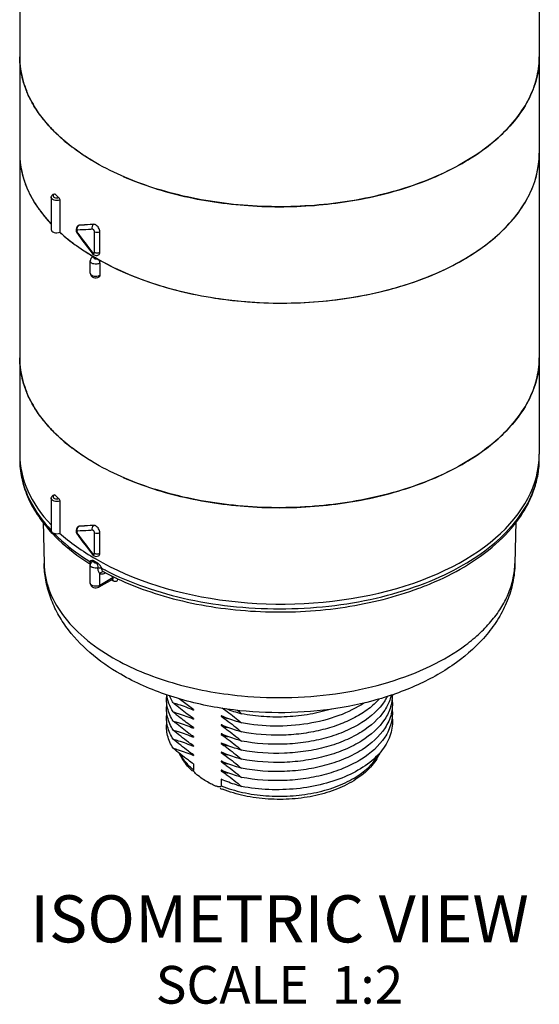
# Model space of a CAD drawing. Units: inches. Extents: x 0.4 to 16.6, y 0.6 to 10.4.
# Drawn here: x 11.7 to 13.1, y 3 to 5.6 of the extents above; entities that cross this region are included whole.
import ezdxf

# ---------------------------------------------------------------- set-up
doc = ezdxf.new("R2010")
doc.units = ezdxf.units.IN
doc.header["$LTSCALE"] = 0.935
doc.header["$MEASUREMENT"] = 0
doc.layers.get('0').update_dxf_attribs({"linetype": 'CONTINUOUS'})
doc.layers.add('AXIS', color=7, linetype='CONTINUOUS')
doc.layers.add('NOTES', color=7, linetype='CONTINUOUS')

msp = doc.modelspace()

# ---------------------------------------------------------------- linework, layer by layer
at = {"color": 7, "linetype": 'CONTINUOUS'}
for p, q in [((11.8543, 5.1226), (11.8543, 5.0371)), ((11.9056, 5.0555), (11.9035, 5.0548)), ((11.9035, 5.0548), (11.9039, 5.0551)), ((11.9039, 5.0551), (11.9059, 5.0557)), ((11.904, 5.0543), (11.9056, 5.0555)), ((11.9056, 5.0555), (11.9059, 5.0557)), ((11.8982, 5.04), (11.9, 5.0354)), ((11.9, 5.0354), (11.901, 5.0339)), ((11.9015, 5.0359), (11.9023, 5.0348)), ((11.9465, 4.9839), (11.9465, 5.0385)), ((11.9605, 4.984), (11.9605, 5.0386)), ((11.9275, 4.9979), (11.9405, 4.9813)), ((11.9405, 4.9813), (11.9405, 4.9813)), ((11.9426, 4.9733), (11.9432, 4.9729)), ((11.9499, 4.969), (11.9464, 4.967)), ((11.9464, 4.967), (11.948, 4.9664)), ((11.9519, 4.9663), (11.9535, 4.967)), ((11.9538, 4.9668), (11.9561, 4.9649)), ((11.9605, 4.955), (11.9605, 4.9229)), ((11.8543, 4.3237), (11.8543, 4.2383)), ((11.8314, 4.2459), (11.8317, 4.2455)), ((11.8982, 4.2412), (11.9, 4.2366)), ((11.9, 4.2366), (11.901, 4.2351)), ((11.9015, 4.2371), (11.9023, 4.236)), ((11.9056, 4.2566), (11.9035, 4.256)), ((11.9035, 4.256), (11.9039, 4.2563)), ((11.9039, 4.2563), (11.9059, 4.2568)), ((11.904, 4.2555), (11.9056, 4.2566)), ((11.9056, 4.2566), (11.9059, 4.2568)), ((11.9465, 4.185), (11.9465, 4.2397)), ((11.9605, 4.1851), (11.9605, 4.2398)), ((11.9275, 4.1991), (11.9405, 4.1825)), ((11.9405, 4.1825), (11.9405, 4.1825)), ((11.9344, 4.1569), (11.9353, 4.1563)), ((11.9349, 4.158), (11.9354, 4.1568)), ((11.9373, 4.1609), (11.9373, 4.1609)), ((11.9454, 4.1633), (11.9461, 4.1644)), ((11.9604, 4.0999), (11.9605, 4.1304)), ((11.9717, 4.1353), (11.9717, 4.1353)), ((11.9717, 4.1353), (11.9717, 4.1353)), ((11.9717, 4.1353), (11.9726, 4.1348)), ((11.9748, 4.1339), (11.9746, 4.1322)), ((11.9762, 4.1332), (11.9746, 4.1322)), ((11.975, 4.1335), (11.976, 4.133)), ((11.9352, 4.1059), (11.9352, 4.1059)), ((11.9939, 4.1159), (11.9583, 4.0954)), ((11.9959, 4.1204), (11.9604, 4.0999)), ((11.9919, 4.1148), (11.9923, 4.1145)), ((11.9923, 4.1145), (11.9935, 4.1138)), ((11.9935, 4.1138), (11.9946, 4.1132)), ((11.9939, 4.1159), (11.9949, 4.1163)), ((11.9946, 4.1132), (11.9958, 4.1125)), ((11.9957, 4.1185), (11.9959, 4.1204)), ((11.9959, 4.1204), (11.9959, 4.124)), ((12.209, 3.6261), (12.209, 3.6099)), ((12.2824, 3.5852), (12.2824, 3.5676))]:
    msp.add_line(p, q, dxfattribs=at)
for points in [[(11.9035, 5.0548), (11.9007, 5.0526), (11.8985, 5.049), (11.8976, 5.0447), (11.8982, 5.04)], [(11.901, 5.0339), (11.9131, 5.0171), (11.9275, 4.9979)], [(11.9405, 4.9813), (11.9415, 4.9802), (11.9453, 4.9772), (11.9496, 4.9757), (11.9539, 4.9758), (11.9574, 4.9772)], [(11.9035, 4.256), (11.9007, 4.2537), (11.8985, 4.2502), (11.8976, 4.2459), (11.8982, 4.2412)], [(11.901, 4.2351), (11.9131, 4.2183), (11.9275, 4.1991)], [(11.9405, 4.1825), (11.9415, 4.1814), (11.9453, 4.1784), (11.9496, 4.1769), (11.9539, 4.177), (11.9574, 4.1784)]]:
    msp.add_lwpolyline(points, dxfattribs=at)
for centre, radius, start, end in [((11.9795, 5.5027), 0.2314, 180.0158, 188.2602), ((12.8958, 5.5027), 0.2303, 355.6682, 359.9975), ((11.9898, 5.5044), 0.2418, 188.3075, 196.0648), ((12.0048, 5.5088), 0.2574, 196.0881, 201.7578), ((12.0526, 5.5323), 0.3108, 208.7789, 213.6041), ((12.1178, 5.582), 0.3929, 219.9741, 223.829), ((12.1925, 5.6623), 0.5027, 229.815, 232.5451), ((11.9753, 5.2469), 0.2272, 180.1384, 190.4639), ((12.8924, 5.2468), 0.2337, 357.0925, 359.9964), ((11.9852, 5.2486), 0.2373, 190.4365, 196.9218), ((12.0002, 5.253), 0.2529, 196.8968, 203.4371), ((12.0211, 5.2619), 0.2755, 203.3984, 209.4159), ((12.0466, 5.276), 0.3047, 209.3679, 214.9927), ((12.1491, 5.4487), 0.4367, 225.2213, 227.0663), ((12.0755, 5.2958), 0.3397, 214.9422, 219.8562), ((12.104, 5.3192), 0.3766, 219.8033, 223.5884), ((11.91, 5.0479), 0.00877, 133.1756, 141.8861), ((11.909, 5.0412), 0.00919, 197.6305, 215.2873), ((12.7759, 5.6564), 1.0722, 215.4294, 218.8736), ((12.1982, 5.423), 0.517, 232.7898, 233.4071), ((12.2583, 5.513), 0.6253, 239.084, 239.6748), ((12.2631, 5.5212), 0.6348, 239.7373, 240.0738), ((11.9485, 4.9585), 0.00985, 57.8348, 59.9165), ((12.2865, 5.5422), 0.6647, 239.9299, 240.6037), ((12.3011, 5.5683), 0.6946, 240.611, 243.1595), ((11.9795, 4.7039), 0.2314, 180.0158, 188.2602), ((12.8958, 4.7038), 0.2303, 355.6682, 359.9975), ((11.9898, 4.7056), 0.2418, 188.3075, 196.0648), ((12.0048, 4.71), 0.2574, 196.0881, 201.7578), ((12.0526, 4.7334), 0.3108, 208.7789, 213.6041), ((12.1178, 4.7832), 0.3929, 219.9741, 223.829), ((12.1925, 4.8635), 0.5027, 229.815, 232.5451), ((11.978, 4.4354), 0.2299, 180.0008, 183.2082), ((11.9796, 4.4355), 0.2315, 183.2111, 186.6134), ((12.8953, 4.4354), 0.2308, 353.7661, 359.9926), ((12.8914, 4.4359), 0.2347, 349.3931, 353.7592), ((12.1491, 4.6499), 0.4367, 225.2213, 227.0663), ((11.909, 4.2424), 0.00919, 197.6305, 215.2873), ((12.7759, 4.8575), 1.0722, 215.4294, 218.8736), ((11.91, 4.2491), 0.00877, 133.1756, 141.8861), ((12.2572, 4.672), 0.6078, 237.5442, 237.9225), ((12.2747, 4.7247), 0.6496, 239.6069, 240.3942), ((11.9588, 4.1299), 0.0304, 99.4751, 103.3367), ((12.294, 4.7514), 0.6893, 241.5893, 242.3703), ((12.297, 4.7405), 0.6871, 241.8254, 242.0525), ((12.307, 4.7594), 0.7085, 242.1532, 243.9946), ((11.9919, 4.1138), 0.0036, 40.4305, 43.2797), ((12.3218, 4.7896), 0.7422, 243.984, 244.9265), ((12.3501, 3.7585), 0.2084, 241.0716, 241.6519), ((12.4045, 3.8606), 0.3243, 247.2933, 248.6127)]:
    msp.add_arc(centre, radius, start, end, dxfattribs=at)
for centre, major_axis, ratio, start_param, end_param in [((12.4371, 5.2503), (0.689, 0.0052), 0.572282, 3.137258, 3.632666), ((12.4371, 5.2503), (0.689, -0.0053), 0.582358, 3.931435, 6.287582), ((11.8465, 5.0442), (0.0148, 0.0001), 0.572282, 3.137422, 5.259872), ((12.4371, 5.2503), (0.689, 0.0052), 0.572282, -2.583395, -2.360478), ((12.4371, 4.4515), (0.689, 0.0052), 0.572282, 3.137258, 3.63492), ((12.4371, 4.4515), (0.689, -0.0053), 0.582358, -2.35175, 0.004397), ((11.8465, 4.2454), (0.0148, 0.0001), 0.572282, 3.137422, 5.259872), ((12.4371, 4.4515), (0.689, 0.0052), 0.572282, 3.698296, 3.922707)]:
    msp.add_ellipse(centre, major_axis=major_axis, ratio=ratio, start_param=start_param, end_param=end_param, dxfattribs=at)
for points, knots in [([(11.9499, 5.2214), (11.9197, 5.2388), (11.8773, 5.268), (11.8294, 5.3139), (11.8002, 5.3492), (11.7772, 5.3861), (11.7605, 5.4243), (11.7504, 5.4632), (11.7481, 5.4896), (11.7481, 5.5027)], [0, 0, 0, 0, 0.289281, 0.422539, 0.5485, 0.667896, 0.781869, 0.891953, 1, 1, 1, 1]), ([(13.1261, 5.5026), (13.1261, 5.483), (13.1208, 5.4428), (13.0978, 5.3848), (13.0603, 5.3297), (13.0096, 5.2788), (12.9468, 5.2329), (12.8731, 5.1928), (12.7903, 5.1595), (12.6999, 5.1334), (12.6039, 5.1152), (12.471, 5.102), (12.3365, 5.1057), (12.2058, 5.1265), (12.1133, 5.1499), (12.0277, 5.1809), (11.9747, 5.2071), (11.9499, 5.2214)], [0, 0, 0, 0, 0.042819, 0.087407, 0.135197, 0.187113, 0.243568, 0.304534, 0.369641, 0.438259, 0.509567, 0.582613, 0.729631, 0.801628, 0.871241, 0.937598, 1, 1, 1, 1]), ([(12.0225, 5.1849), (12.0748, 5.1622), (12.1883, 5.1266), (12.3675, 5.1021), (12.5516, 5.1056), (12.7011, 5.132), (12.8118, 5.1674), (12.8866, 5.1996), (12.9532, 5.2373), (13.0105, 5.28), (13.0575, 5.3268), (13.0931, 5.3772), (13.1167, 5.4302), (13.124, 5.4671), (13.1254, 5.4853)], [0, 0, 0, 0, 0.134168, 0.27771, 0.423939, 0.565759, 0.633025, 0.696911, 0.756923, 0.812782, 0.864483, 0.912361, 0.957153, 1, 1, 1, 1]), ([(11.7802, 5.3826), (11.7788, 5.3852), (11.7735, 5.3952), (11.7688, 5.4055), (11.7657, 5.4134)], [0, 0, 0, 0, 0.253473, 1, 1, 1, 1]), ([(11.8168, 5.3296), (11.8147, 5.3321), (11.8066, 5.342), (11.799, 5.3523), (11.7938, 5.3603)], [0, 0, 0, 0, 0.254446, 1, 1, 1, 1]), ([(11.8681, 5.2783), (11.8651, 5.2809), (11.8535, 5.291), (11.8423, 5.3016), (11.8344, 5.3099)], [0, 0, 0, 0, 0.255108, 1, 1, 1, 1]), ([(11.9499, 5.2214), (11.9443, 5.2246), (11.9226, 5.2376), (11.9017, 5.2519), (11.8868, 5.2633)], [0, 0, 0, 0, 0.256875, 1, 1, 1, 1]), ([(11.9875, 4.9485), (12.0392, 4.9223), (12.1535, 4.8804), (12.3368, 4.8486), (12.5276, 4.8469), (12.6837, 4.871), (12.7997, 4.9058), (12.8783, 4.9382), (12.9482, 4.9767), (13.0083, 5.0207), (13.0573, 5.0694), (13.0942, 5.1219), (13.118, 5.1774), (13.1248, 5.216), (13.1258, 5.235)], [0, 0, 0, 0, 0.131726, 0.274224, 0.420575, 0.563218, 0.630996, 0.695375, 0.755813, 0.812, 0.863927, 0.911959, 0.956903, 1, 1, 1, 1]), ([(11.8318, 5.1298), (11.8318, 5.1309), (11.8322, 5.1331), (11.8347, 5.1369), (11.8378, 5.1386), (11.84, 5.1394)], [0, 0, 0, 0, 0.245266, 0.49098, 1, 1, 1, 1]), ([(11.8543, 5.1226), (11.8519, 5.1217), (11.8468, 5.1209), (11.8406, 5.1217), (11.8363, 5.1236), (11.8338, 5.1253), (11.8322, 5.1274), (11.8318, 5.1291), (11.8318, 5.1298)], [0, 0, 0, 0, 0.285559, 0.573189, 0.7023, 0.815605, 0.913057, 1, 1, 1, 1]), ([(11.837, 5.1352), (11.8368, 5.1347), (11.8365, 5.1335), (11.8372, 5.1318), (11.8387, 5.1303), (11.8416, 5.1287), (11.8461, 5.1279), (11.8499, 5.1284), (11.8517, 5.129)], [0, 0, 0, 0, 0.089304, 0.180915, 0.287085, 0.412138, 0.703487, 1, 1, 1, 1]), ([(11.8415, 5.1387), (11.841, 5.1385), (11.8392, 5.1378), (11.8375, 5.1365), (11.837, 5.1352)], [0, 0, 0, 0, 0.291672, 1, 1, 1, 1]), ([(11.84, 5.1394), (11.8401, 5.1394), (11.8407, 5.1395), (11.8412, 5.1391), (11.8415, 5.1387)], [0, 0, 0, 0, 0.200277, 1, 1, 1, 1]), ([(11.8517, 5.129), (11.8525, 5.1282), (11.8537, 5.1261), (11.8543, 5.1238), (11.8543, 5.1226)], [0, 0, 0, 0, 0.485256, 1, 1, 1, 1]), ([(11.9014, 5.0502), (11.9015, 5.0505), (11.9019, 5.0516), (11.9025, 5.0526), (11.9031, 5.0533)], [0, 0, 0, 0, 0.255913, 1, 1, 1, 1]), ([(11.9412, 5.0451), (11.9378, 5.0448), (11.9246, 5.0438), (11.9113, 5.0432), (11.9015, 5.0429)], [0, 0, 0, 0, 0.258794, 1, 1, 1, 1]), ([(11.9447, 5.0581), (11.9413, 5.0578), (11.9283, 5.0567), (11.9152, 5.0559), (11.9056, 5.0555)], [0, 0, 0, 0, 0.258969, 1, 1, 1, 1]), ([(11.9447, 5.0581), (11.9414, 5.0578), (11.9284, 5.0568), (11.9155, 5.056), (11.9059, 5.0557)], [0, 0, 0, 0, 0.258875, 1, 1, 1, 1]), ([(11.9412, 5.0451), (11.9403, 5.0474), (11.9399, 5.0525), (11.9428, 5.0569), (11.9447, 5.0581)], [0, 0, 0, 0, 0.528238, 1, 1, 1, 1]), ([(11.9465, 5.0385), (11.9465, 5.0393), (11.9461, 5.041), (11.9448, 5.0431), (11.9432, 5.0446), (11.9418, 5.0451), (11.9412, 5.0451)], [0, 0, 0, 0, 0.259072, 0.542183, 0.799972, 1, 1, 1, 1]), ([(11.9499, 5.0567), (11.9495, 5.0569), (11.9479, 5.0577), (11.946, 5.0582), (11.9447, 5.0581)], [0, 0, 0, 0, 0.280843, 1, 1, 1, 1]), ([(11.9605, 5.0386), (11.9605, 5.0403), (11.9598, 5.0439), (11.9575, 5.049), (11.9542, 5.0534), (11.9514, 5.0558), (11.9499, 5.0567)], [0, 0, 0, 0, 0.236913, 0.499426, 0.762425, 1, 1, 1, 1]), ([(11.8538, 5.0375), (11.8563, 5.0353), (11.8666, 5.0261), (11.8773, 5.0175), (11.8856, 5.0112)], [0, 0, 0, 0, 0.2456, 1, 1, 1, 1]), ([(11.9015, 5.0429), (11.9012, 5.0428), (11.9005, 5.0426), (11.8999, 5.0414), (11.8998, 5.04), (11.9001, 5.039), (11.9002, 5.0384)], [0, 0, 0, 0, 0.186759, 0.398082, 0.671423, 1, 1, 1, 1]), ([(11.9015, 5.0359), (11.9013, 5.0355), (11.9009, 5.0349), (11.9008, 5.0341), (11.901, 5.0339)], [0, 0, 0, 0, 0.621506, 1, 1, 1, 1]), ([(11.9465, 5.0385), (11.9486, 5.0374), (11.9534, 5.0364), (11.9583, 5.0374), (11.9604, 5.0386)], [0, 0, 0, 0, 0.500465, 1, 1, 1, 1]), ([(11.89, 5.0079), (11.8937, 5.0051), (11.909, 4.9941), (11.9248, 4.9839), (11.937, 4.9766)], [0, 0, 0, 0, 0.244699, 1, 1, 1, 1]), ([(11.9416, 4.9716), (11.9397, 4.9705), (11.9364, 4.9675), (11.9352, 4.9631), (11.9352, 4.961)], [0, 0, 0, 0, 0.499425, 1, 1, 1, 1]), ([(11.9412, 4.9834), (11.9409, 4.983), (11.9405, 4.9824), (11.9403, 4.9815), (11.9405, 4.9813)], [0, 0, 0, 0, 0.651487, 1, 1, 1, 1]), ([(11.9412, 4.9834), (11.9415, 4.9831), (11.9425, 4.982), (11.9443, 4.9811), (11.9453, 4.9816)], [0, 0, 0, 0, 0.313846, 1, 1, 1, 1]), ([(11.9416, 4.9716), (11.9423, 4.972), (11.944, 4.9722), (11.9456, 4.9715), (11.9464, 4.9711)], [0, 0, 0, 0, 0.447887, 1, 1, 1, 1]), ([(11.9464, 4.9711), (11.946, 4.9708), (11.9453, 4.9703), (11.9448, 4.969), (11.9453, 4.9678), (11.946, 4.9673), (11.9464, 4.967)], [0, 0, 0, 0, 0.275939, 0.499419, 0.72333, 1, 1, 1, 1]), ([(11.9453, 4.9816), (11.9457, 4.9817), (11.9464, 4.9824), (11.9465, 4.9834), (11.9465, 4.9839)], [0, 0, 0, 0, 0.448784, 1, 1, 1, 1]), ([(11.9465, 4.9839), (11.9486, 4.9827), (11.9534, 4.9818), (11.9583, 4.9827), (11.9604, 4.9839)], [0, 0, 0, 0, 0.500465, 1, 1, 1, 1]), ([(11.9574, 4.9772), (11.9584, 4.9778), (11.9601, 4.9799), (11.9605, 4.9825), (11.9605, 4.984)], [0, 0, 0, 0, 0.451646, 1, 1, 1, 1]), ([(11.9605, 4.955), (11.9582, 4.9537), (11.9527, 4.9522), (11.9458, 4.9525), (11.9407, 4.9542), (11.9377, 4.956), (11.9357, 4.9583), (11.9352, 4.9601), (11.9352, 4.961)], [0, 0, 0, 0, 0.269085, 0.560664, 0.695056, 0.81297, 0.91282, 1, 1, 1, 1]), ([(11.9561, 4.9649), (11.9575, 4.9635), (11.9589, 4.9613), (11.9598, 4.959), (11.9599, 4.9584)], [0, 0, 0, 0, 0.752969, 1, 1, 1, 1]), ([(11.9599, 4.9584), (11.96, 4.9581), (11.9603, 4.957), (11.9605, 4.9559), (11.9605, 4.955)], [0, 0, 0, 0, 0.263787, 1, 1, 1, 1]), ([(11.9352, 4.9289), (11.9352, 4.9264), (11.9369, 4.9212), (11.9434, 4.9167), (11.9511, 4.9157), (11.9562, 4.9171), (11.9584, 4.9184)], [0, 0, 0, 0, 0.247333, 0.495104, 0.748517, 1, 1, 1, 1]), ([(11.9352, 4.9289), (11.9352, 4.9281), (11.9355, 4.9266), (11.937, 4.9246), (11.9392, 4.9228), (11.9432, 4.921), (11.9491, 4.92), (11.9539, 4.9205), (11.9563, 4.9212)], [0, 0, 0, 0, 0.087202, 0.184051, 0.29579, 0.42288, 0.708583, 1, 1, 1, 1]), ([(11.9563, 4.9212), (11.9567, 4.9213), (11.9581, 4.9217), (11.9595, 4.9223), (11.9605, 4.9229)], [0, 0, 0, 0, 0.26356, 1, 1, 1, 1]), ([(11.9605, 4.9229), (11.9605, 4.922), (11.9602, 4.9202), (11.9591, 4.9188), (11.9584, 4.9184)], [0, 0, 0, 0, 0.548142, 1, 1, 1, 1]), ([(11.9499, 4.4226), (11.9197, 4.44), (11.8773, 4.4692), (11.8294, 4.515), (11.8002, 4.5504), (11.7772, 4.5873), (11.7605, 4.6254), (11.7504, 4.6644), (11.7481, 4.6908), (11.7481, 4.7038)], [0, 0, 0, 0, 0.289281, 0.422539, 0.5485, 0.667896, 0.781869, 0.891953, 1, 1, 1, 1]), ([(13.1261, 4.7038), (13.1261, 4.6842), (13.1208, 4.644), (13.0978, 4.5859), (13.0603, 4.5309), (13.0096, 4.48), (12.9468, 4.4341), (12.8731, 4.394), (12.7903, 4.3606), (12.6999, 4.3346), (12.6039, 4.3164), (12.471, 4.3032), (12.3365, 4.3069), (12.2058, 4.3276), (12.1133, 4.3511), (12.0277, 4.3821), (11.9747, 4.4083), (11.9499, 4.4226)], [0, 0, 0, 0, 0.042819, 0.087407, 0.135197, 0.187113, 0.243568, 0.304534, 0.369641, 0.438259, 0.509567, 0.582613, 0.729631, 0.801628, 0.871241, 0.937598, 1, 1, 1, 1]), ([(12.0225, 4.3861), (12.0748, 4.3634), (12.1883, 4.3278), (12.3675, 4.3033), (12.5516, 4.3068), (12.7011, 4.3332), (12.8118, 4.3686), (12.8866, 4.4008), (12.9532, 4.4385), (13.0105, 4.4811), (13.0575, 4.528), (13.0931, 4.5784), (13.1167, 4.6314), (13.124, 4.6683), (13.1254, 4.6864)], [0, 0, 0, 0, 0.134168, 0.27771, 0.423939, 0.565759, 0.633025, 0.696911, 0.756923, 0.812782, 0.864483, 0.912361, 0.957153, 1, 1, 1, 1]), ([(11.7802, 4.5838), (11.7788, 4.5863), (11.7735, 4.5964), (11.7688, 4.6067), (11.7657, 4.6146)], [0, 0, 0, 0, 0.253473, 1, 1, 1, 1]), ([(11.8168, 4.5308), (11.8147, 4.5333), (11.8066, 4.5432), (11.799, 4.5535), (11.7938, 4.5614)], [0, 0, 0, 0, 0.254446, 1, 1, 1, 1]), ([(11.8681, 4.4795), (11.8651, 4.482), (11.8535, 4.4921), (11.8423, 4.5028), (11.8344, 4.5111)], [0, 0, 0, 0, 0.255108, 1, 1, 1, 1]), ([(11.9499, 4.4226), (11.9443, 4.4258), (11.9226, 4.4388), (11.9017, 4.4531), (11.8868, 4.4645)], [0, 0, 0, 0, 0.256875, 1, 1, 1, 1]), ([(11.7481, 4.4355), (11.7481, 4.4186), (11.7517, 4.3843), (11.7677, 4.3344), (11.7937, 4.2865), (11.8166, 4.2573), (11.8293, 4.2432)], [0, 0, 0, 0, 0.237439, 0.480193, 0.733088, 1, 1, 1, 1]), ([(12.9273, 4.1493), (12.9569, 4.1669), (13.0107, 4.205), (13.0658, 4.2645), (13.097, 4.3157), (13.1137, 4.3547), (13.1238, 4.3948), (13.1261, 4.422), (13.1261, 4.4355)], [0, 0, 0, 0, 0.283652, 0.540623, 0.660725, 0.776411, 0.889004, 1, 1, 1, 1]), ([(11.7497, 4.4089), (11.7513, 4.3945), (11.7575, 4.3656), (11.7808, 4.3082), (11.8093, 4.2694), (11.8314, 4.2459)], [0, 0, 0, 0, 0.234225, 0.476645, 1, 1, 1, 1]), ([(12.9243, 4.1541), (12.9506, 4.1693), (12.9989, 4.2019), (13.059, 4.2599), (13.1018, 4.3235), (13.1178, 4.3698), (13.1221, 4.3927)], [0, 0, 0, 0, 0.285655, 0.545302, 0.781348, 1, 1, 1, 1]), ([(11.8318, 4.331), (11.8318, 4.3321), (11.8322, 4.3343), (11.8347, 4.3381), (11.8378, 4.3398), (11.84, 4.3406)], [0, 0, 0, 0, 0.245266, 0.49098, 1, 1, 1, 1]), ([(11.8415, 4.3399), (11.841, 4.3397), (11.8392, 4.339), (11.8375, 4.3377), (11.837, 4.3364)], [0, 0, 0, 0, 0.291672, 1, 1, 1, 1]), ([(11.84, 4.3406), (11.8401, 4.3406), (11.8407, 4.3407), (11.8412, 4.3402), (11.8415, 4.3399)], [0, 0, 0, 0, 0.200277, 1, 1, 1, 1]), ([(11.8543, 4.3237), (11.8519, 4.3229), (11.8468, 4.3221), (11.8406, 4.3229), (11.8363, 4.3247), (11.8338, 4.3265), (11.8322, 4.3286), (11.8318, 4.3302), (11.8318, 4.331)], [0, 0, 0, 0, 0.285559, 0.573189, 0.7023, 0.815605, 0.913057, 1, 1, 1, 1]), ([(11.837, 4.3364), (11.8368, 4.3359), (11.8365, 4.3347), (11.8372, 4.333), (11.8387, 4.3315), (11.8416, 4.3299), (11.8461, 4.329), (11.8499, 4.3295), (11.8517, 4.3302)], [0, 0, 0, 0, 0.089304, 0.180915, 0.287085, 0.412138, 0.703487, 1, 1, 1, 1]), ([(11.8517, 4.3302), (11.8525, 4.3294), (11.8537, 4.3273), (11.8543, 4.3249), (11.8543, 4.3237)], [0, 0, 0, 0, 0.485256, 1, 1, 1, 1]), ([(11.8293, 4.2432), (11.8364, 4.2354), (11.8672, 4.2039), (11.9027, 4.1771), (11.931, 4.1591)], [0, 0, 0, 0, 0.238106, 1, 1, 1, 1]), ([(11.839, 4.238), (11.8457, 4.2312), (11.8751, 4.2034), (11.9081, 4.1796), (11.9343, 4.1634)], [0, 0, 0, 0, 0.23801, 1, 1, 1, 1]), ([(11.9015, 4.244), (11.9012, 4.244), (11.9005, 4.2437), (11.8999, 4.2426), (11.8998, 4.2412), (11.9001, 4.2401), (11.9002, 4.2396)], [0, 0, 0, 0, 0.186759, 0.398082, 0.671423, 1, 1, 1, 1]), ([(11.9015, 4.2371), (11.9013, 4.2367), (11.9009, 4.2361), (11.9008, 4.2353), (11.901, 4.2351)], [0, 0, 0, 0, 0.621506, 1, 1, 1, 1]), ([(11.9014, 4.2514), (11.9015, 4.2516), (11.9019, 4.2528), (11.9025, 4.2538), (11.9031, 4.2545)], [0, 0, 0, 0, 0.255913, 1, 1, 1, 1]), ([(11.9412, 4.2463), (11.9378, 4.246), (11.9246, 4.245), (11.9113, 4.2443), (11.9015, 4.244)], [0, 0, 0, 0, 0.258794, 1, 1, 1, 1]), ([(11.9447, 4.2592), (11.9413, 4.2589), (11.9283, 4.2579), (11.9152, 4.2571), (11.9056, 4.2566)], [0, 0, 0, 0, 0.258969, 1, 1, 1, 1]), ([(11.9447, 4.2592), (11.9414, 4.259), (11.9284, 4.2579), (11.9155, 4.2572), (11.9059, 4.2568)], [0, 0, 0, 0, 0.258875, 1, 1, 1, 1]), ([(11.9412, 4.2463), (11.9403, 4.2486), (11.9399, 4.2536), (11.9428, 4.2581), (11.9447, 4.2592)], [0, 0, 0, 0, 0.528238, 1, 1, 1, 1]), ([(11.9465, 4.2397), (11.9465, 4.2405), (11.9461, 4.2421), (11.9448, 4.2443), (11.9432, 4.2458), (11.9418, 4.2463), (11.9412, 4.2463)], [0, 0, 0, 0, 0.259072, 0.542183, 0.799972, 1, 1, 1, 1]), ([(11.9499, 4.2578), (11.9495, 4.2581), (11.9479, 4.2589), (11.946, 4.2594), (11.9447, 4.2592)], [0, 0, 0, 0, 0.280843, 1, 1, 1, 1]), ([(11.9465, 4.2397), (11.9486, 4.2385), (11.9534, 4.2376), (11.9583, 4.2386), (11.9604, 4.2398)], [0, 0, 0, 0, 0.500465, 1, 1, 1, 1]), ([(11.9605, 4.2398), (11.9605, 4.2415), (11.9598, 4.2451), (11.9575, 4.2502), (11.9542, 4.2546), (11.9514, 4.257), (11.9499, 4.2578)], [0, 0, 0, 0, 0.236913, 0.499426, 0.762425, 1, 1, 1, 1]), ([(11.9412, 4.1846), (11.9409, 4.1842), (11.9405, 4.1836), (11.9403, 4.1827), (11.9405, 4.1825)], [0, 0, 0, 0, 0.651487, 1, 1, 1, 1]), ([(11.9412, 4.1846), (11.9415, 4.1842), (11.9425, 4.1831), (11.9443, 4.1823), (11.9453, 4.1827)], [0, 0, 0, 0, 0.313846, 1, 1, 1, 1]), ([(11.9453, 4.1827), (11.9457, 4.1829), (11.9464, 4.1836), (11.9465, 4.1845), (11.9465, 4.185)], [0, 0, 0, 0, 0.448784, 1, 1, 1, 1]), ([(11.9465, 4.185), (11.9486, 4.1839), (11.9534, 4.1829), (11.9583, 4.1839), (11.9604, 4.1851)], [0, 0, 0, 0, 0.500465, 1, 1, 1, 1]), ([(11.9574, 4.1784), (11.9584, 4.1789), (11.9601, 4.1811), (11.9605, 4.1837), (11.9605, 4.1851)], [0, 0, 0, 0, 0.451646, 1, 1, 1, 1]), ([(12.0159, 3.864), (11.987, 3.8806), (11.9336, 3.9177), (11.8784, 3.9766), (11.8458, 4.029), (11.8276, 4.0704), (11.816, 4.1137), (11.8129, 4.1434), (11.8126, 4.1582)], [0, 0, 0, 0, 0.267256, 0.519216, 0.641338, 0.761766, 0.881094, 1, 1, 1, 1]), ([(11.8126, 4.1582), (11.8129, 4.1465), (11.8154, 4.123), (11.8284, 4.0759), (11.8605, 4.0182), (11.9194, 3.957), (11.9685, 3.9233), (11.9955, 3.9077)], [0, 0, 0, 0, 0.108052, 0.218319, 0.451662, 0.710816, 1, 1, 1, 1]), ([(11.9461, 4.1644), (11.945, 4.165), (11.9429, 4.1659), (11.9386, 4.1659), (11.936, 4.1644), (11.9343, 4.1634)], [0, 0, 0, 0, 0.296617, 0.545693, 1, 1, 1, 1]), ([(11.9343, 4.1634), (11.9343, 4.1624), (11.9344, 4.1606), (11.9347, 4.1587), (11.9349, 4.158)], [0, 0, 0, 0, 0.559782, 1, 1, 1, 1]), ([(11.9343, 4.1634), (11.9347, 4.1632), (11.9359, 4.1624), (11.9368, 4.1611), (11.937, 4.16)], [0, 0, 0, 0, 0.288445, 1, 1, 1, 1]), ([(11.9373, 4.1609), (11.9381, 4.162), (11.9408, 4.1637), (11.9438, 4.1636), (11.9454, 4.1633)], [0, 0, 0, 0, 0.464845, 1, 1, 1, 1]), ([(11.9454, 4.1633), (11.9452, 4.163), (11.9449, 4.1625), (11.9451, 4.1612), (11.9466, 4.1599), (11.949, 4.1592), (11.9509, 4.1593), (11.9518, 4.1596)], [0, 0, 0, 0, 0.095739, 0.186908, 0.402812, 0.689759, 1, 1, 1, 1]), ([(11.9518, 4.1596), (11.9524, 4.1587), (11.9534, 4.1568), (11.9549, 4.1524), (11.9555, 4.1487), (11.9555, 4.1463)], [0, 0, 0, 0, 0.214296, 0.476314, 1, 1, 1, 1]), ([(11.966, 4.1452), (11.9643, 4.148), (11.9617, 4.1523), (11.9575, 4.1572), (11.9551, 4.1592), (11.9538, 4.16)], [0, 0, 0, 0, 0.517888, 0.76971, 1, 1, 1, 1]), ([(13.0616, 4.1582), (13.0612, 4.1412), (13.0573, 4.1072), (13.0422, 4.058), (13.0187, 4.0115), (12.9768, 3.9533), (12.9065, 3.8899), (12.8028, 3.8316), (12.6833, 3.7898), (12.5529, 3.7654), (12.4173, 3.759), (12.3263, 3.7669), (12.2815, 3.774)], [0, 0, 0, 0, 0.052578, 0.105427, 0.158915, 0.213433, 0.327066, 0.449167, 0.580072, 0.717909, 0.859261, 1, 1, 1, 1]), ([(12.3361, 3.8068), (12.3805, 3.8026), (12.4697, 3.7998), (12.6011, 3.8119), (12.7252, 3.8396), (12.8365, 3.8819), (12.9168, 3.929), (12.9694, 3.9727), (13.0017, 4.0068), (13.0274, 4.0428), (13.0464, 4.0803), (13.0582, 4.1189), (13.0613, 4.1452), (13.0616, 4.1582)], [0, 0, 0, 0, 0.151606, 0.302072, 0.446874, 0.582047, 0.704703, 0.760971, 0.813865, 0.863644, 0.910774, 0.955937, 1, 1, 1, 1]), ([(11.9555, 4.1463), (11.9532, 4.1457), (11.9485, 4.1453), (11.9428, 4.1464), (11.939, 4.1483), (11.9369, 4.15), (11.9355, 4.1519), (11.9352, 4.1534), (11.9352, 4.1541)], [0, 0, 0, 0, 0.294147, 0.578763, 0.704912, 0.815949, 0.912585, 1, 1, 1, 1]), ([(11.9555, 4.1463), (11.9573, 4.1467), (11.9609, 4.1469), (11.9645, 4.146), (11.966, 4.1452)], [0, 0, 0, 0, 0.517257, 1, 1, 1, 1]), ([(11.9605, 4.1303), (11.9597, 4.1313), (11.9583, 4.1336), (11.9562, 4.1388), (11.9555, 4.1433), (11.9555, 4.1463)], [0, 0, 0, 0, 0.221408, 0.468245, 1, 1, 1, 1]), ([(11.9717, 4.1353), (11.9708, 4.1357), (11.9686, 4.1362), (11.9642, 4.1352), (11.9615, 4.1325), (11.9604, 4.1305)], [0, 0, 0, 0, 0.228589, 0.47103, 1, 1, 1, 1]), ([(11.9746, 4.1322), (11.9723, 4.1309), (11.9676, 4.1289), (11.9624, 4.1295), (11.9605, 4.1304)], [0, 0, 0, 0, 0.549519, 1, 1, 1, 1]), ([(11.9717, 4.1353), (11.9709, 4.1357), (11.969, 4.1372), (11.9667, 4.1405), (11.966, 4.1436), (11.966, 4.1452)], [0, 0, 0, 0, 0.222115, 0.599759, 1, 1, 1, 1]), ([(11.9743, 4.1407), (12.008, 4.1231), (12.0809, 4.0922), (12.1983, 4.0598), (12.3241, 4.0406), (12.4538, 4.0354), (12.583, 4.0442), (12.7071, 4.0669), (12.8216, 4.1025), (12.892, 4.1355), (12.9243, 4.1541)], [0, 0, 0, 0, 0.116014, 0.240262, 0.370237, 0.502974, 0.6353, 0.764073, 0.88642, 1, 1, 1, 1]), ([(12.8062, 4.0921), (12.8171, 4.0961), (12.8586, 4.1125), (12.8988, 4.1324), (12.9273, 4.1493)], [0, 0, 0, 0, 0.258949, 1, 1, 1, 1]), ([(11.9352, 4.1059), (11.9352, 4.1034), (11.9369, 4.0983), (11.9434, 4.0938), (11.9511, 4.0927), (11.9561, 4.0941), (11.9583, 4.0954)], [0, 0, 0, 0, 0.247392, 0.495128, 0.748487, 1, 1, 1, 1]), ([(11.9562, 4.0982), (11.9538, 4.0976), (11.949, 4.0971), (11.9432, 4.0981), (11.9392, 4.0999), (11.937, 4.1016), (11.9355, 4.1037), (11.9352, 4.1052), (11.9352, 4.1059)], [0, 0, 0, 0, 0.291826, 0.577359, 0.704307, 0.815946, 0.912768, 1, 1, 1, 1]), ([(11.9939, 4.1159), (11.9941, 4.1161), (11.995, 4.1167), (11.9955, 4.1177), (11.9957, 4.1185)], [0, 0, 0, 0, 0.238635, 1, 1, 1, 1]), ([(11.9958, 4.1125), (11.9958, 4.1129), (11.9957, 4.1141), (11.9952, 4.1154), (11.9946, 4.1161)], [0, 0, 0, 0, 0.282192, 1, 1, 1, 1]), ([(11.9958, 4.1125), (11.9972, 4.1117), (12.0001, 4.1105), (12.0046, 4.1108), (12.0081, 4.1135), (12.009, 4.1162), (12.0093, 4.1177)], [0, 0, 0, 0, 0.285493, 0.523142, 0.746744, 1, 1, 1, 1]), ([(12.0073, 4.1174), (12.036, 4.104), (12.0966, 4.0801), (12.1928, 4.0538), (12.2948, 4.0364), (12.4, 4.0283), (12.5062, 4.0297), (12.6107, 4.0407), (12.7111, 4.0608), (12.7754, 4.0806), (12.8062, 4.0921)], [0, 0, 0, 0, 0.11609, 0.238317, 0.365133, 0.494679, 0.624941, 0.753869, 0.879483, 1, 1, 1, 1]), ([(11.9604, 4.0999), (11.9601, 4.0997), (11.9587, 4.099), (11.9573, 4.0985), (11.9562, 4.0982)], [0, 0, 0, 0, 0.235999, 1, 1, 1, 1]), ([(11.9583, 4.0954), (11.959, 4.0958), (11.9601, 4.0972), (11.9604, 4.099), (11.9604, 4.0999)], [0, 0, 0, 0, 0.449253, 1, 1, 1, 1]), ([(11.9955, 3.9077), (12.0193, 3.8939), (12.0704, 3.869), (12.183, 3.8294), (12.2739, 3.8127), (12.3361, 3.8068)], [0, 0, 0, 0, 0.230375, 0.476018, 1, 1, 1, 1]), ([(12.2815, 3.774), (12.2336, 3.7817), (12.1419, 3.8035), (12.0552, 3.8413), (12.0159, 3.864)], [0, 0, 0, 0, 0.516616, 1, 1, 1, 1]), ([(12.206, 3.6072), (12.1988, 3.6139), (12.1859, 3.628), (12.1759, 3.6445), (12.172, 3.6529)], [0, 0, 0, 0, 0.513684, 1, 1, 1, 1]), ([(12.209, 3.6099), (12.2054, 3.613), (12.1923, 3.625), (12.181, 3.6392), (12.1747, 3.6507)], [0, 0, 0, 0, 0.265829, 1, 1, 1, 1]), ([(12.2824, 3.5676), (12.3008, 3.5604), (12.34, 3.5489), (12.4016, 3.5401), (12.4651, 3.5396), (12.5271, 3.5474), (12.5758, 3.5608), (12.6112, 3.5755), (12.654, 3.598), (12.6857, 3.6251), (12.7001, 3.6517)], [0, 0, 0, 0, 0.130525, 0.268593, 0.40949, 0.54816, 0.679804, 0.741761, 0.800589, 1, 1, 1, 1]), ([(12.7031, 3.6549), (12.697, 3.6411), (12.6787, 3.6145), (12.6395, 3.5826), (12.59, 3.5577), (12.5329, 3.5405), (12.4708, 3.5316), (12.4069, 3.5314), (12.3446, 3.5398), (12.3049, 3.5514), (12.2862, 3.5587)], [0, 0, 0, 0, 0.098115, 0.206155, 0.325735, 0.45567, 0.592688, 0.732293, 0.869569, 1, 1, 1, 1]), ([(12.2221, 3.594), (12.2208, 3.5951), (12.2182, 3.5973), (12.2144, 3.6009), (12.2115, 3.6043), (12.2096, 3.6073), (12.209, 3.6091), (12.209, 3.6099)], [0, 0, 0, 0, 0.239607, 0.486666, 0.744146, 0.876685, 1, 1, 1, 1]), ([(12.2493, 3.5761), (12.2446, 3.5787), (12.2353, 3.5843), (12.2264, 3.5905), (12.2221, 3.594)], [0, 0, 0, 0, 0.488307, 1, 1, 1, 1]), ([(12.2675, 3.5674), (12.2662, 3.5679), (12.2606, 3.5702), (12.2552, 3.5729), (12.2511, 3.5751)], [0, 0, 0, 0, 0.242655, 1, 1, 1, 1]), ([(12.2824, 3.5676), (12.2824, 3.5672), (12.2822, 3.5665), (12.2814, 3.5654), (12.2799, 3.5649), (12.278, 3.5648), (12.276, 3.565), (12.2739, 3.5654), (12.2711, 3.5662), (12.2689, 3.5669), (12.2675, 3.5674)], [0, 0, 0, 0, 0.068128, 0.125277, 0.232969, 0.347751, 0.46957, 0.59677, 0.72811, 1, 1, 1, 1])]:
    msp.add_open_spline(points, degree=3, knots=knots, dxfattribs=at)
for points in [[(11.9015, 5.0429), (11.9007, 5.0452), (11.9007, 5.0479), (11.9014, 5.0502)], [(11.948, 4.9664), (11.9493, 4.9661), (11.9506, 4.966), (11.9519, 4.9663)], [(11.9015, 4.244), (11.9007, 4.2463), (11.9007, 4.249), (11.9014, 4.2514)], [(11.9373, 4.1609), (11.936, 4.159), (11.9352, 4.1565), (11.9352, 4.1542)]]:
    msp.add_open_spline(points, degree=3, dxfattribs=at)
at = {"layer": 'AXIS', "color": 7, "linetype": 'CONTINUOUS'}
for p, q in [((11.7481, 8.7188), (11.7481, 4.448)), ((13.1261, 8.7188), (13.1261, 4.448)), ((11.8318, 5.1298), (11.8318, 5.0442)), ((11.9352, 4.9289), (11.9352, 4.961)), ((11.8318, 4.331), (11.8318, 4.2454)), ((11.8103, 4.2683), (11.8126, 4.1582)), ((13.0639, 4.2683), (13.0616, 4.1582)), ((11.9352, 4.1059), (11.9352, 4.1541)), ((12.209, 3.7707), (12.209, 3.7691)), ((12.209, 3.7466), (12.209, 3.745)), ((12.2824, 3.754), (12.2824, 3.7524)), ((12.2829, 3.7537), (12.2824, 3.754)), ((12.209, 3.7225), (12.209, 3.7209)), ((12.2824, 3.7299), (12.2824, 3.7283)), ((12.2829, 3.7296), (12.2824, 3.7299)), ((12.209, 3.6984), (12.209, 3.6968)), ((12.2824, 3.7058), (12.2824, 3.7042)), ((12.2829, 3.7055), (12.2824, 3.7058)), ((12.209, 3.6743), (12.209, 3.6727)), ((12.2824, 3.6816), (12.2824, 3.68)), ((12.2829, 3.6814), (12.2824, 3.6816)), ((12.209, 3.6502), (12.209, 3.6486)), ((12.2824, 3.6575), (12.2824, 3.6559)), ((12.2829, 3.6573), (12.2824, 3.6575)), ((12.2824, 3.6334), (12.2824, 3.6318)), ((12.2829, 3.6332), (12.2824, 3.6334)), ((12.2824, 3.6093), (12.2824, 3.6077)), ((12.2829, 3.6091), (12.2824, 3.6093))]:
    msp.add_line(p, q, dxfattribs=at)
for centre, radius, start, end in [((12.5967, 3.8715), 0.143, 326.7928, 328.2613), ((12.604, 3.8672), 0.1345, 328.2196, 332.8751), ((12.69, 4.4202), 0.8281, 229.7606, 230.2894), ((12.6901, 4.3962), 0.8282, 229.7606, 230.2872), ((12.3238, 3.9081), 0.1802, 227.8959, 230.0856), ((12.3278, 3.9129), 0.1864, 230.0754, 230.439), ((12.4474, 4.1629), 0.4187, 248.6581, 254.6178), ((11.8153, 3.1437), 0.8063, 49.7536, 50.8036), ((12.69, 4.3719), 0.8281, 229.7606, 230.2894), ((12.664, 4.3647), 0.7873, 230.288, 230.7339), ((12.3236, 3.8839), 0.18, 227.7912, 230.0866), ((12.3278, 3.8887), 0.1864, 230.0754, 230.439), ((12.405, 4.0801), 0.3499, 249.4804, 252.2842), ((12.3239, 3.86), 0.1804, 227.9739, 230.0814), ((12.3277, 3.8645), 0.1863, 230.072, 230.439), ((12.4052, 4.0566), 0.3506, 249.4822, 252.3784), ((12.3236, 3.8356), 0.18, 227.7912, 230.0866), ((12.3278, 3.8405), 0.1864, 230.0754, 230.439), ((12.4053, 4.0326), 0.3507, 249.4826, 252.3982), ((12.3236, 3.8115), 0.18, 227.7912, 230.0866), ((12.3278, 3.8164), 0.1864, 230.0754, 230.439), ((12.405, 4.0076), 0.3498, 249.4799, 252.2587), ((12.3237, 3.7875), 0.1801, 227.8721, 230.0824), ((12.3277, 3.7922), 0.1863, 230.072, 230.439), ((12.4052, 3.9842), 0.3506, 249.4822, 252.3784), ((12.4054, 3.9605), 0.3509, 249.4836, 252.4442), ((12.4052, 3.936), 0.3506, 249.4822, 252.3784)]:
    msp.add_arc(centre, radius, start, end, dxfattribs=at)
for points, knots in [([(12.1551, 3.7398), (12.1485, 3.7503), (12.1408, 3.7673), (12.1372, 3.7913), (12.1377, 3.8031), (12.1384, 3.8089)], [0, 0, 0, 0, 0.512754, 0.757217, 1, 1, 1, 1]), ([(12.1551, 3.7639), (12.1506, 3.771), (12.1431, 3.7858), (12.1392, 3.8019), (12.1383, 3.8098)], [0, 0, 0, 0, 0.513221, 1, 1, 1, 1]), ([(12.1551, 3.7881), (12.1541, 3.7896), (12.1504, 3.7958), (12.1472, 3.8023), (12.1452, 3.8073)], [0, 0, 0, 0, 0.255499, 1, 1, 1, 1]), ([(12.209, 3.7707), (12.2058, 3.7729), (12.1929, 3.782), (12.1803, 3.7916), (12.171, 3.799)], [0, 0, 0, 0, 0.245951, 1, 1, 1, 1]), ([(12.7023, 3.7989), (12.6935, 3.7891), (12.6729, 3.7705), (12.6362, 3.7475), (12.5932, 3.7286), (12.5455, 3.7143), (12.4943, 3.7052), (12.4241, 3.7001), (12.3708, 3.7043), (12.3363, 3.711)], [0, 0, 0, 0, 0.100774, 0.211593, 0.331816, 0.459858, 0.593479, 0.730022, 1, 1, 1, 1]), ([(12.7164, 3.7932), (12.701, 3.7697), (12.6661, 3.7396), (12.611, 3.7113), (12.5611, 3.694), (12.5067, 3.6826), (12.4312, 3.6756), (12.3736, 3.6797), (12.3363, 3.6868)], [0, 0, 0, 0, 0.203549, 0.322176, 0.450213, 0.585243, 0.724224, 1, 1, 1, 1]), ([(12.7365, 3.8103), (12.7367, 3.7991), (12.7332, 3.7759), (12.7229, 3.7549), (12.7164, 3.745)], [0, 0, 0, 0, 0.485437, 1, 1, 1, 1]), ([(12.7339, 3.8092), (12.7331, 3.8058), (12.7291, 3.7917), (12.7225, 3.7784), (12.7164, 3.7691)], [0, 0, 0, 0, 0.242151, 1, 1, 1, 1]), ([(12.7359, 3.7966), (12.7366, 3.7903), (12.7369, 3.7775), (12.7327, 3.7516), (12.7243, 3.7332), (12.717, 3.7219)], [0, 0, 0, 0, 0.242587, 0.487161, 1, 1, 1, 1]), ([(12.1551, 3.7157), (12.1485, 3.7262), (12.1408, 3.7432), (12.1372, 3.7672), (12.1377, 3.779), (12.1384, 3.7848)], [0, 0, 0, 0, 0.512754, 0.757217, 1, 1, 1, 1]), ([(12.1551, 3.7881), (12.1596, 3.7868), (12.1779, 3.7815), (12.1958, 3.7749), (12.209, 3.7691)], [0, 0, 0, 0, 0.2433, 1, 1, 1, 1]), ([(12.1551, 3.7639), (12.1596, 3.7627), (12.1779, 3.7574), (12.1958, 3.7508), (12.209, 3.745)], [0, 0, 0, 0, 0.243304, 1, 1, 1, 1]), ([(12.209, 3.7466), (12.205, 3.7494), (12.1885, 3.761), (12.1727, 3.7734), (12.161, 3.7831)], [0, 0, 0, 0, 0.245061, 1, 1, 1, 1]), ([(12.2853, 3.7745), (12.2896, 3.7715), (12.3071, 3.759), (12.3239, 3.7455), (12.3363, 3.7351)], [0, 0, 0, 0, 0.244946, 1, 1, 1, 1]), ([(12.6622, 3.7884), (12.6411, 3.7742), (12.5924, 3.7505), (12.5112, 3.7301), (12.424, 3.7238), (12.365, 3.7295), (12.3363, 3.7351)], [0, 0, 0, 0, 0.225802, 0.476629, 0.739772, 1, 1, 1, 1]), ([(12.5751, 3.7717), (12.5564, 3.7658), (12.5175, 3.7565), (12.4573, 3.7499), (12.3963, 3.7503), (12.356, 3.7554), (12.3363, 3.7592)], [0, 0, 0, 0, 0.243653, 0.496177, 0.750654, 1, 1, 1, 1]), ([(12.7164, 3.7691), (12.701, 3.7456), (12.6661, 3.7154), (12.611, 3.6872), (12.5611, 3.6699), (12.5067, 3.6585), (12.4312, 3.6515), (12.3736, 3.6555), (12.3363, 3.6627)], [0, 0, 0, 0, 0.203549, 0.322176, 0.450213, 0.585243, 0.724224, 1, 1, 1, 1]), ([(12.7359, 3.7725), (12.7366, 3.7661), (12.7369, 3.7531), (12.7325, 3.7267), (12.7238, 3.708), (12.7163, 3.6966)], [0, 0, 0, 0, 0.242293, 0.486688, 1, 1, 1, 1]), ([(12.1551, 3.6916), (12.1485, 3.7021), (12.1408, 3.7191), (12.1372, 3.7431), (12.1377, 3.7549), (12.1384, 3.7607)], [0, 0, 0, 0, 0.512754, 0.757217, 1, 1, 1, 1]), ([(12.1551, 3.7398), (12.1596, 3.7386), (12.1779, 3.7333), (12.1958, 3.7266), (12.209, 3.7209)], [0, 0, 0, 0, 0.2433, 1, 1, 1, 1]), ([(12.209, 3.7225), (12.2054, 3.725), (12.1906, 3.7354), (12.1762, 3.7465), (12.1657, 3.7552)], [0, 0, 0, 0, 0.245469, 1, 1, 1, 1]), ([(12.2824, 3.7524), (12.2869, 3.7492), (12.3055, 3.7362), (12.3232, 3.722), (12.3363, 3.711)], [0, 0, 0, 0, 0.244581, 1, 1, 1, 1]), ([(12.3363, 3.7351), (12.3319, 3.7363), (12.3138, 3.7416), (12.296, 3.7481), (12.2829, 3.7537)], [0, 0, 0, 0, 0.243381, 1, 1, 1, 1]), ([(12.7359, 3.7484), (12.7367, 3.7411), (12.7368, 3.7263), (12.7323, 3.7043), (12.7232, 3.6828), (12.7097, 3.6622), (12.6921, 3.6428), (12.6625, 3.6182), (12.6165, 3.5923), (12.5527, 3.5706), (12.4821, 3.5583), (12.4089, 3.5562), (12.3601, 3.5617), (12.3363, 3.5663)], [0, 0, 0, 0, 0.044321, 0.089223, 0.135893, 0.185292, 0.23808, 0.294613, 0.418826, 0.556298, 0.702781, 0.852697, 1, 1, 1, 1]), ([(12.7164, 3.745), (12.701, 3.7215), (12.6661, 3.6913), (12.611, 3.6631), (12.5611, 3.6458), (12.5067, 3.6344), (12.4312, 3.6274), (12.3736, 3.6314), (12.3363, 3.6386)], [0, 0, 0, 0, 0.203549, 0.322176, 0.450213, 0.585243, 0.724224, 1, 1, 1, 1]), ([(12.1551, 3.6675), (12.1485, 3.678), (12.1408, 3.695), (12.1372, 3.719), (12.1377, 3.7308), (12.1384, 3.7366)], [0, 0, 0, 0, 0.512754, 0.757217, 1, 1, 1, 1]), ([(12.209, 3.6743), (12.2045, 3.6774), (12.1859, 3.6905), (12.1682, 3.7047), (12.1551, 3.7157)], [0, 0, 0, 0, 0.244581, 1, 1, 1, 1]), ([(12.1551, 3.7157), (12.1596, 3.7145), (12.1779, 3.7091), (12.1958, 3.7025), (12.209, 3.6968)], [0, 0, 0, 0, 0.2433, 1, 1, 1, 1]), ([(12.209, 3.6984), (12.205, 3.7012), (12.1885, 3.7128), (12.1727, 3.7252), (12.161, 3.7349)], [0, 0, 0, 0, 0.245061, 1, 1, 1, 1]), ([(12.2824, 3.7283), (12.2869, 3.7251), (12.3055, 3.712), (12.3232, 3.6979), (12.3363, 3.6868)], [0, 0, 0, 0, 0.244581, 1, 1, 1, 1]), ([(12.3363, 3.711), (12.3319, 3.7122), (12.3138, 3.7175), (12.296, 3.724), (12.2829, 3.7296)], [0, 0, 0, 0, 0.243376, 1, 1, 1, 1]), ([(12.717, 3.7219), (12.7019, 3.6983), (12.6671, 3.6678), (12.6119, 3.6393), (12.5619, 3.6219), (12.5074, 3.6104), (12.4316, 3.6033), (12.3737, 3.6073), (12.3363, 3.6145)], [0, 0, 0, 0, 0.203154, 0.321683, 0.449708, 0.584806, 0.723914, 1, 1, 1, 1]), ([(12.209, 3.6502), (12.2045, 3.6533), (12.1859, 3.6664), (12.1682, 3.6806), (12.1551, 3.6916)], [0, 0, 0, 0, 0.244581, 1, 1, 1, 1]), ([(12.1551, 3.6916), (12.1596, 3.6904), (12.1779, 3.685), (12.1958, 3.6784), (12.209, 3.6727)], [0, 0, 0, 0, 0.2433, 1, 1, 1, 1]), ([(12.2824, 3.7042), (12.2869, 3.701), (12.3055, 3.6879), (12.3232, 3.6738), (12.3363, 3.6627)], [0, 0, 0, 0, 0.244581, 1, 1, 1, 1]), ([(12.3363, 3.6868), (12.3319, 3.6881), (12.3138, 3.6934), (12.296, 3.6999), (12.2829, 3.7055)], [0, 0, 0, 0, 0.243374, 1, 1, 1, 1]), ([(12.7163, 3.6966), (12.7009, 3.6732), (12.666, 3.643), (12.6109, 3.6148), (12.561, 3.5976), (12.5067, 3.5862), (12.4312, 3.5792), (12.3736, 3.5832), (12.3363, 3.5904)], [0, 0, 0, 0, 0.203599, 0.322238, 0.450276, 0.585297, 0.724262, 1, 1, 1, 1]), ([(12.209, 3.6261), (12.2045, 3.6292), (12.1859, 3.6423), (12.1682, 3.6564), (12.1551, 3.6675)], [0, 0, 0, 0, 0.244581, 1, 1, 1, 1]), ([(12.1551, 3.6675), (12.1596, 3.6663), (12.1779, 3.6609), (12.1958, 3.6543), (12.209, 3.6486)], [0, 0, 0, 0, 0.2433, 1, 1, 1, 1]), ([(12.2824, 3.68), (12.2869, 3.6769), (12.3055, 3.6638), (12.3232, 3.6497), (12.3363, 3.6386)], [0, 0, 0, 0, 0.244581, 1, 1, 1, 1]), ([(12.3363, 3.6627), (12.3319, 3.664), (12.3138, 3.6692), (12.296, 3.6758), (12.2829, 3.6814)], [0, 0, 0, 0, 0.243376, 1, 1, 1, 1]), ([(12.2824, 3.6559), (12.2869, 3.6528), (12.3055, 3.6397), (12.3232, 3.6256), (12.3363, 3.6145)], [0, 0, 0, 0, 0.244581, 1, 1, 1, 1]), ([(12.3363, 3.6386), (12.3319, 3.6398), (12.3138, 3.6451), (12.296, 3.6517), (12.2829, 3.6573)], [0, 0, 0, 0, 0.243376, 1, 1, 1, 1]), ([(12.3363, 3.6145), (12.3319, 3.6157), (12.3138, 3.621), (12.296, 3.6275), (12.2829, 3.6332)], [0, 0, 0, 0, 0.243381, 1, 1, 1, 1]), ([(12.2824, 3.6318), (12.2869, 3.6287), (12.3055, 3.6156), (12.3232, 3.6015), (12.3363, 3.5904)], [0, 0, 0, 0, 0.244581, 1, 1, 1, 1]), ([(12.2824, 3.6077), (12.2869, 3.6046), (12.3055, 3.5915), (12.3232, 3.5774), (12.3363, 3.5663)], [0, 0, 0, 0, 0.244581, 1, 1, 1, 1]), ([(12.3363, 3.5904), (12.3319, 3.5916), (12.3138, 3.5969), (12.296, 3.6034), (12.2829, 3.6091)], [0, 0, 0, 0, 0.243376, 1, 1, 1, 1]), ([(12.3363, 3.5663), (12.3318, 3.5675), (12.3135, 3.5729), (12.2956, 3.5795), (12.2824, 3.5852)], [0, 0, 0, 0, 0.243304, 1, 1, 1, 1])]:
    msp.add_open_spline(points, degree=3, knots=knots, dxfattribs=at)

# ---------------------------------------------------------------- texts
at = {"layer": 'NOTES', "color": 7, "linetype": 'CONTINUOUS', "insert": (12.4371, 3.2773), "char_height": 0.125, "width": 1.75, "attachment_point": 2, "line_spacing_factor": 0.9}
msp.add_mtext('ISOMETRIC VIEW\\P\\H0.1;SCALE  1:2', dxfattribs=at)

doc.saveas('drawing.dxf')
